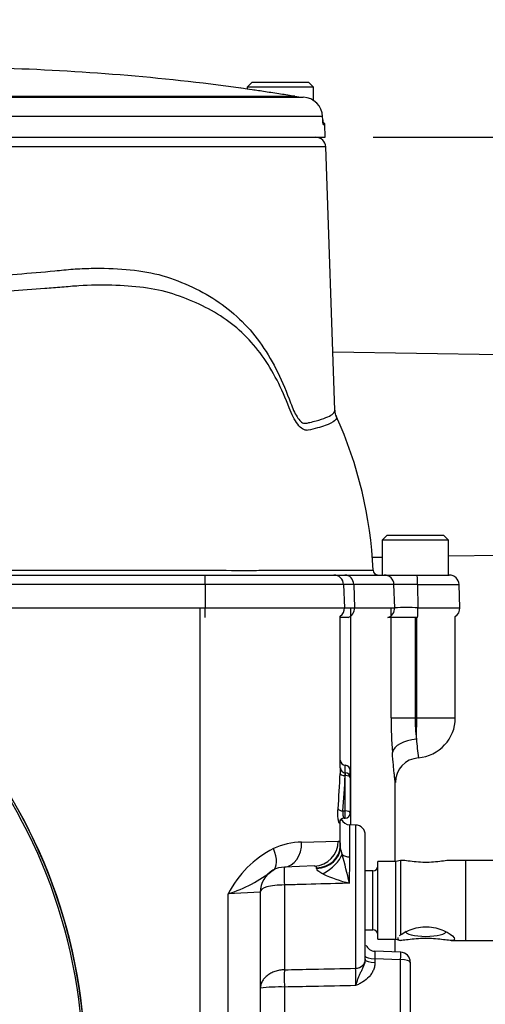
# Paper-space layout 'Sheet1' of a CAD drawing. Units: millimetres. Extents: x 0 to 3564, y 0 to 2520.
# Drawn here: x 1990 to 2083, y 1130 to 1327 of the extents above; entities that cross this region are included whole.
import ezdxf
from ezdxf.enums import TextEntityAlignment as Align

# ---------------------------------------------------------------- set-up
doc = ezdxf.new("R2010")
doc.units = ezdxf.units.MM
doc.header["$LTSCALE"] = 6.00024
for name, color, linetype in [('Default', 7, 'Continuous'), ('tangent', 7, 'Continuous'), ('TSH-1', 7, 'Continuous'), ('visible', 7, 'Continuous')]:
    doc.layers.add(name, color=color, linetype=linetype)
doc.styles.add('SEACAD_Arial', font='arial.ttf')
doc.dimstyles.new('ISO-InstDr', dxfattribs={"dimtxt": 19.200768, "dimasz": 26.881075, "dimexe": 9.600384, "dimexo": 9.600384, "dimgap": 4.800192, "dimtad": 1, "dimdec": 0, "dimzin": 0, "dimdsep": 46, "dimtxsty": 'SEACAD_Arial', "dimblk1": '_SE_FILLED', "dimblk2": '_SE_FILLED', "dimsah": 1, "dimcen": 9.600384, "dimadec": 0, "dimazin": 0, "dimtfac": 0.5, "dimtofl": 0, "dimtmove": 0, "dimatfit": 3, "dimfxl": 1, "dimtzin": 0, "dimarcsym": 0})

# ---------------------------------------------------------------- blocks, each defined once
blk = doc.blocks.new('SE4')
at = {"layer": 'tangent', "color": 7, "linetype": 'Continuous'}
for p, q in [((1979.99, 1311.46), (2044.87, 1311.46)), ((2050.45, 1307.43), (1979.9, 1307.43)), ((2050.6, 1305.79), (2050.9, 1305.79)), ((2051.09, 1301.34), (1892.89, 1301.34)), ((2026.99, 1213.89), (1985.71, 1213.89)), ((2026.99, 1213.89), (2026.99, 1209.24)), ((2054.64, 1213.89), (2026.99, 1213.89)), ((2056.68, 1213.89), (2054.64, 1213.89)), ((2056.68, 1213.89), (2056.82, 1209.24)), ((2064.72, 1213.89), (2056.68, 1213.89)), ((2064.87, 1209.24), (2064.72, 1213.89)), ((2069.42, 1213.89), (2069.52, 1209.24)), ((2069.42, 1213.89), (2077.74, 1213.89)), ((1985.85, 1209.24), (2026.99, 1209.24)), ((2026.99, 1209.24), (2054.8, 1209.24)), ((2054.8, 1209.24), (2056.82, 1209.24)), ((2056.09, 1165.84), (2056.09, 1209.24)), ((2056.82, 1209.24), (2064.87, 1209.24)), ((2064.17, 1187.24), (2064.17, 1209.24)), ((2069.52, 1209.24), (2077.9, 1209.24)), ((2068.95, 1207.27), (2068.95, 1187.24)), ((2069.27, 1187.24), (2069.27, 1207.27)), ((2064.17, 1187.24), (2068.95, 1187.24)), ((2068.95, 1187.24), (2069.27, 1187.24)), ((2069.27, 1187.24), (2076.99, 1187.24)), ((2054.99, 1176.25), (2054.99, 1177.74)), ((2054.99, 1175.68), (2054.93, 1175.68)), ((2054.99, 1175.68), (2054.99, 1176.25)), ((2054.99, 1168.62), (2054.99, 1175.68)), ((2054.52, 1168.62), (2054.99, 1168.62)), ((2054.99, 1167.19), (2054.99, 1168.62)), ((2055.92, 1159.42), (2055.92, 1165.85)), ((2057.06, 1165.81), (2057.06, 1137.17)), ((2046.26, 1162.4), (2053.58, 1162.61)), ((2049.25, 1157.13), (2049.25, 1157.25)), ((2079.09, 1142.74), (2079.09, 1158.74)), ((2060.49, 1144.85), (2060.49, 1156.63)), ((2042.81, 1153.82), (2042.81, 1136.88)), ((2037.99, 1152.41), (2031.59, 1152.05)), ((2031.59, 1096.39), (2031.59, 1152.05)), ((2066.06, 1138.89), (2060.92, 1139.09)), ((2060.92, 1139.09), (2060.92, 1138.36)), ((2066.06, 1126.61), (2066.06, 1138.89)), ((2042.81, 1133.43), (2042.81, 1125.99))]:
    blk.add_line(p, q, dxfattribs=at)
for centre, radius, start, end in [((2067.07, 1092.24), 121.67, 88.8933, 91.1067), ((2067.19, 1082.94), 126.32, 88.9452, 91.0548), ((2166.59, 1187.25), 102.43, 180.0059, 183.8991), ((2102.1, 1187.23), 33.15, 179.993, 187.4108), ((2129.72, 1187.3), 60.65, 184.1059, 187.6169), ((2061.29, 1175.32), 6.37, 171.5735, 176.7398), ((2046.61, 1148.22), 14.19, 91.4203, 114.8562), ((2061.65, 1162.56), 7.77, 189.5235, 199.9389), ((2049.94, 1142.73), 20.59, 116.8449, 153.079), ((1956.79, 1132.13), 101.44, 12.5575, 15.8977), ((1786.84, 1162.87), 269.1, 358.1496, 359.2655), ((2022.58, 1179.94), 29.31, 287.9015, 307.717), ((2063.21, 1183.88), 30.61, 245.4949, 255.9868), ((2069.38, 1139.87), 8.49, 175.2475, 185.2568), ((1984.82, 1135.43), 72.26, 358.622, 1.378), ((2041.9, 1097.87), 35.57, 88.535, 96.3203)]:
    blk.add_arc(centre, radius, start, end, dxfattribs=at)
for centre, major_axis, ratio, start_param, end_param in [((2050.1, 1305.77), (0, -0.5), 0.996185, 1.605703, 2.077188), ((2026.92, 1213.82), (0, -1.95), 0.034899, 1.605703, 3.141593), ((2054.92, 1213.82), (0, -1.95), 0.904348, 1.605703, 3.141593), ((2062.79, 1213.82), (0, -1.95), 0.990264, 1.605703, 3.141593), ((2069.33, 1213.82), (0, -1.95), 0.049695, 1.605703, 3.141593), ((2026.92, 1209.17), (0, -2), 0.034899, 0.31756, 1.605703), ((2055.02, 1209.17), (0, 2), 0.904348, 3.459153, 4.747296), ((2062.89, 1209.17), (0, 2), 0.990075, 3.459153, 4.747296), ((2069.4, 1209.17), (0, 2), 0.059328, 3.459153, 4.747296), ((2068.99, 1187.24), (0, -8), 0.034899, 1.006344, 1.570796), ((2069.37, 1180.28), (-4.99, -0.36), 0.535713, 4.703544, 6.150145), ((2025.99, 1179.99), (0, -61.06), 0.458563, 1.390678, 1.507293), ((2054.93, 1176.11), (-1, 0.03), 0.428853, 0.070307, 1.583747), ((2025.99, 1179.56), (0, -61.06), 0.47494, 1.390678, 1.507293), ((2054.99, 1175.25), (-1, 0), 0.429013, 3.141593, 4.712389), ((2054.52, 1169.05), (-0.996, 0.086), 0.42771, 0.19951, 1.607769), ((2054.99, 1168.19), (-1, 0), 0.429013, 3.141593, 4.712389), ((2025.99, 1166.84), (28, 0), 0.211206, 6.179932, 6.283185), ((2054.83, 1166.23), (0.892, -0.453), 0.974823, 3.12604, 3.622106), ((2042.64, 1162.4), (-0.17, 5), 0.723747, 3.141593, 4.687121), ((2048.65, 1162.61), (-0.17, 5), 0.985213, 3.141593, 4.677998), ((2048.99, 1161.6), (5, 0), 0.87151, 4.764026, 6.283185), ((2048.99, 1161.28), (5, 0), 0.831164, 4.765458, 6.283185), ((2038.03, 1161.09), (-2.48, 4.34), 0.470796, 3.141593, 4.449785), ((2050.24, 1158.27), (4.07, 2.9), 0.406693, 4.494915, 5.745702), ((2055.99, 1160.57), (-2, 0), 0.57461, 0.608321, 1.53589), ((2042.92, 1154.41), (-0.1, 3), 0.042603, 0, 1.768343), ((2060.99, 1139.61), (2, 0), 0.258819, 3.141593, 4.677482), ((2065.99, 1138.38), (-0.08, -2), 0.025976, 1.833608, 3.143724), ((2056.99, 1138.97), (-2, 0), 0.900448, 1.605703, 3.141593), ((2060.99, 1138.88), (2, 0), 0.258819, 3.141593, 4.677482), ((2065.99, 1138.38), (2, 0), 0.258819, 0, 1.53589), ((2042.92, 1134.21), (-0.05, 3), 0.041001, 0.472339, 1.831729)]:
    blk.add_ellipse(centre, major_axis=major_axis, ratio=ratio, start_param=start_param, end_param=end_param, dxfattribs=at)
for points, knots in [([(2050.47, 1306.75), (2050.48, 1306.49), (2050.5, 1306.24), (2050.54, 1305.98), (2050.55, 1305.91), (2050.58, 1305.81), (2050.59, 1305.79), (2050.6, 1305.79)], [0, 0, 0, 0, 0.5, 0.5, 0.75, 0.75, 1, 1, 1, 1]), ([(1891.04, 1248.39), (1891.02, 1247.96), (1891.41, 1247.53), (1893.06, 1246.63), (1894.47, 1246.15), (1897.29, 1245.47), (1898.34, 1245.25), (1900.11, 1244.93), (1900.72, 1244.82), (1902.02, 1244.61), (1902.69, 1244.48), (1904.83, 1244.35), (1906.34, 1244.58), (1909.52, 1245.66), (1911.2, 1246.53), (1916.24, 1249.71), (1919.63, 1252.61), (1923.58, 1256.02), (1924.01, 1256.43), (1924.78, 1257.36), (1925.15, 1257.87), (1926.15, 1259.51), (1926.7, 1260.69), (1927.42, 1262.51), (1927.63, 1263.14), (1928.09, 1264.37), (1928.35, 1264.97), (1929.18, 1266.72), (1929.82, 1267.81), (1930.95, 1269.34), (1931.35, 1269.84), (1932.22, 1270.72), (1932.68, 1271.11), (1934.16, 1272.17), (1935.25, 1272.73), (1938.61, 1274.06), (1941.03, 1274.54), (1945.88, 1275.15), (1948.35, 1275.25), (1952.09, 1275.21), (1953.35, 1275.14), (1955.89, 1275.06), (1957.16, 1275.02), (1961.01, 1274.94), (1963.63, 1274.91), (1968.83, 1274.94), (1971.43, 1274.99), (1979.18, 1275.23), (1984.3, 1275.53), (1991.93, 1276.12), (1994.44, 1276.34), (1998.12, 1276.69), (1999.34, 1276.82), (2001.75, 1277), (2002.95, 1277.06), (2006.52, 1277.13), (2008.87, 1277.07), (2013.43, 1276.67), (2015.62, 1276.34), (2019.81, 1275.28), (2021.79, 1274.5), (2025.61, 1272.78), (2027.42, 1271.8), (2032.51, 1268.48), (2035.42, 1265.69), (2039.05, 1260.69), (2040.14, 1258.88), (2042.1, 1255.08), (2042.97, 1253.07), (2043.96, 1250.45), (2044.15, 1249.91), (2044.55, 1248.91), (2044.76, 1248.44), (2045.44, 1247.16), (2045.94, 1246.48), (2046.71, 1246.08), (2046.96, 1246.07), (2047.44, 1246.17), (2047.67, 1246.22), (2048.35, 1246.38), (2048.77, 1246.48), (2050.72, 1247.01), (2051.78, 1247.45), (2052.67, 1248.1), (2052.85, 1248.32), (2052.92, 1248.6), (2052.93, 1248.66), (2052.93, 1248.72)], [0.2537685, 0.2537685, 0.2537685, 0.2537685, 0.28125, 0.28125, 0.3125, 0.3125, 0.328125, 0.328125, 0.3359375, 0.3359375, 0.34375, 0.34375, 0.359375, 0.359375, 0.375, 0.375, 0.40625, 0.40625, 0.4101563, 0.4101563, 0.4140625, 0.4140625, 0.421875, 0.421875, 0.4257813, 0.4257813, 0.4296875, 0.4296875, 0.4375, 0.4375, 0.4414063, 0.4414063, 0.4453125, 0.4453125, 0.453125, 0.453125, 0.46875, 0.46875, 0.484375, 0.484375, 0.4921875, 0.4921875, 0.5, 0.5, 0.515625, 0.515625, 0.53125, 0.53125, 0.5625, 0.5625, 0.578125, 0.578125, 0.5859375, 0.5859375, 0.59375, 0.59375, 0.609375, 0.609375, 0.625, 0.625, 0.640625, 0.640625, 0.65625, 0.65625, 0.6875, 0.6875, 0.703125, 0.703125, 0.71875, 0.71875, 0.7226563, 0.7226563, 0.7265625, 0.7265625, 0.734375, 0.734375, 0.7382813, 0.7382813, 0.7421875, 0.7421875, 0.75, 0.75, 0.78125, 0.78125, 0.796875, 0.796875, 0.8009933, 0.8009933, 0.8009933, 0.8009933]), ([(2043.77, 1249.2), (2042.31, 1253.02), (2040.54, 1256.55), (2036.18, 1262.64), (2033.59, 1265.17), (2027.59, 1269.22), (2024.18, 1270.75), (2018.66, 1272.56), (2016.7, 1272.95), (2012.63, 1273.49), (2010.49, 1273.64), (2006.16, 1273.75), (2003.95, 1273.71), (2000.59, 1273.5), (1999.46, 1273.39), (1997.19, 1273.2), (1996.04, 1273.11), (1990.27, 1272.65), (1985.49, 1272.33), (1975.96, 1271.87), (1971.16, 1271.74), (1961.52, 1271.68), (1956.72, 1271.75), (1952.02, 1271.92)], [0, 0, 0, 0, 0.125, 0.125, 0.25, 0.25, 0.375, 0.375, 0.4375, 0.4375, 0.5, 0.5, 0.5625, 0.5625, 0.59375, 0.59375, 0.625, 0.625, 0.75, 0.75, 0.875, 0.875, 1, 1, 1, 1]), ([(2047.48, 1244.7), (2047.4, 1244.69), (2047.31, 1244.69), (2047.14, 1244.7), (2047.06, 1244.72), (2046.8, 1244.78), (2046.63, 1244.86), (2046.12, 1245.17), (2045.79, 1245.49), (2045.15, 1246.33), (2044.85, 1246.82), (2044.29, 1247.94), (2044.02, 1248.55), (2043.77, 1249.2)], [0, 0, 0, 0, 0.0625, 0.0625, 0.125, 0.125, 0.25, 0.25, 0.5, 0.5, 0.75, 0.75, 1, 1, 1, 1]), ([(2053.19, 1247.53), (2053.32, 1247.22), (2053.21, 1246.91), (2052.49, 1246.28), (2051.86, 1245.96), (2050.07, 1245.32), (2048.89, 1245), (2047.48, 1244.7)], [0.6304701, 0.6304701, 0.6304701, 0.6304701, 0.75, 0.75, 0.875, 0.875, 1, 1, 1, 1]), ([(2064.99, 1174.28), (2064.99, 1174.28), (2064.98, 1174.31), (2064.97, 1174.45), (2064.95, 1174.56), (2064.93, 1174.76), (2064.92, 1174.84), (2064.9, 1175.01), (2064.89, 1175.1), (2064.85, 1175.41), (2064.82, 1175.64), (2064.77, 1176.17), (2064.73, 1176.46), (2064.67, 1177.1), (2064.64, 1177.45), (2064.53, 1178.56), (2064.47, 1179.38), (2064.4, 1180.28)], [0.500087, 0.500087, 0.500087, 0.500087, 0.5625, 0.5625, 0.625, 0.625, 0.65625, 0.65625, 0.6875, 0.6875, 0.75, 0.75, 0.8125, 0.8125, 0.875, 0.875, 1, 1, 1, 1]), ([(2053.84, 1166.23), (2053.82, 1166.19), (2053.8, 1166.18), (2053.76, 1166.21), (2053.73, 1166.25), (2053.68, 1166.38), (2053.66, 1166.47), (2053.61, 1166.7), (2053.59, 1166.83), (2053.55, 1167.12), (2053.54, 1167.28), (2053.51, 1167.62), (2053.51, 1167.8), (2053.5, 1168.16), (2053.5, 1168.35), (2053.51, 1168.71), (2053.52, 1168.88), (2053.54, 1169.05)], [0, 0, 0, 0, 0.125, 0.125, 0.25, 0.25, 0.375, 0.375, 0.5, 0.5, 0.625, 0.625, 0.75, 0.75, 0.875, 0.875, 1, 1, 1, 1]), ([(2054.52, 1168.62), (2054.51, 1168.53), (2054.49, 1168.44), (2054.48, 1168.26), (2054.48, 1168.16), (2054.49, 1167.88), (2054.52, 1167.71), (2054.58, 1167.49), (2054.61, 1167.43), (2054.65, 1167.32), (2054.68, 1167.28), (2054.73, 1167.21), (2054.76, 1167.19), (2054.79, 1167.19)], [0, 0, 0, 0, 0.125, 0.125, 0.25, 0.25, 0.5, 0.5, 0.625, 0.625, 0.75, 0.75, 0.9085101, 0.9085101, 0.9085101, 0.9085101]), ([(2053.58, 1162.61), (2053.65, 1162.62), (2053.71, 1162.6), (2053.81, 1162.52), (2053.86, 1162.45), (2053.96, 1162.2), (2053.99, 1161.95), (2053.99, 1161.6)], [0, 0, 0, 0, 0.25, 0.25, 0.5, 0.5, 1, 1, 1, 1]), ([(2049.25, 1157.25), (2049.24, 1157.38), (2049.2, 1157.48), (2049.05, 1157.6), (2048.95, 1157.62), (2048.82, 1157.62)], [0, 0, 0, 0, 0.5, 0.5, 1, 1, 1, 1]), ([(2050.52, 1156.03), (2050.37, 1156.1), (2050.22, 1156.18), (2049.95, 1156.35), (2049.82, 1156.43), (2049.58, 1156.62), (2049.47, 1156.72), (2049.31, 1156.92), (2049.26, 1157.03), (2049.25, 1157.13)], [0, 0, 0, 0, 0.25, 0.25, 0.5, 0.5, 0.75, 0.75, 1, 1, 1, 1]), ([(2042.81, 1153.82), (2041.47, 1153.81), (2040.19, 1153.69), (2038.45, 1153.21), (2037.99, 1152.84), (2037.99, 1152.41)], [0, 0, 0, 0, 0.5, 0.5, 1, 1, 1, 1]), ([(2055.8, 1154.18), (2055.19, 1154.16), (2054.59, 1154.15), (2053.98, 1154.13), (2051.39, 1154.06), (2048.8, 1153.98), (2046.22, 1153.91), (2045.08, 1153.88), (2043.95, 1153.85), (2042.81, 1153.82)], [0, 0, 0, 0, 0.140392, 0.140392, 0.140392, 0.737913, 0.737913, 0.737913, 1, 1, 1, 1]), ([(2057.06, 1133.7), (2057.1, 1133.8), (2057.13, 1133.91), (2057.21, 1134.13), (2057.25, 1134.25), (2057.36, 1134.58), (2057.44, 1134.8), (2057.6, 1135.24), (2057.68, 1135.45), (2057.86, 1135.88), (2057.96, 1136.09), (2058.15, 1136.5), (2058.25, 1136.7), (2058.46, 1137.11), (2058.56, 1137.31), (2058.75, 1137.74), (2058.84, 1137.96), (2058.95, 1138.41), (2058.99, 1138.64), (2058.99, 1138.88)], [0, 0, 0, 0, 0.0625, 0.0625, 0.125, 0.125, 0.25, 0.25, 0.375, 0.375, 0.5, 0.5, 0.625, 0.625, 0.75, 0.75, 0.875, 0.875, 1, 1, 1, 1]), ([(2060.92, 1138.36), (2060.92, 1138.09), (2060.89, 1137.83), (2060.79, 1137.31), (2060.71, 1137.06), (2060.5, 1136.57), (2060.38, 1136.33), (2060.09, 1135.89), (2059.92, 1135.67), (2059.38, 1135.08), (2058.96, 1134.75), (2058.27, 1134.31), (2058.03, 1134.18), (2057.55, 1133.93), (2057.3, 1133.81), (2057.06, 1133.7)], [0, 0, 0, 0, 0.125, 0.125, 0.25, 0.25, 0.375, 0.375, 0.5, 0.5, 0.75, 0.75, 0.875, 0.875, 1, 1, 1, 1]), ([(2042.81, 1136.88), (2042.48, 1136.87), (2042.16, 1136.84), (2041.53, 1136.72), (2041.21, 1136.64), (2040.62, 1136.43), (2040.34, 1136.31), (2039.81, 1136.03), (2039.57, 1135.87), (2039.14, 1135.52), (2038.94, 1135.34), (2038.6, 1134.94), (2038.46, 1134.74), (2038.11, 1134.11), (2037.99, 1133.66), (2037.99, 1133.23)], [0, 0, 0, 0, 0.125, 0.125, 0.25, 0.25, 0.375, 0.375, 0.5, 0.5, 0.625, 0.625, 0.75, 0.75, 1, 1, 1, 1]), ([(2042.81, 1136.88), (2044.74, 1136.92), (2046.66, 1136.96), (2048.58, 1137), (2051.4, 1137.05), (2054.23, 1137.11), (2057.06, 1137.17)], [0, 0, 0, 0, 0.404537, 0.404537, 0.404537, 1, 1, 1, 1]), ([(2057.06, 1133.7), (2054.23, 1133.64), (2051.4, 1133.59), (2048.58, 1133.54), (2046.66, 1133.5), (2044.74, 1133.47), (2042.81, 1133.43)], [0, 0, 0, 0, 0.595464, 0.595464, 0.595464, 1, 1, 1, 1])]:
    blk.add_open_spline(points, degree=3, knots=knots, dxfattribs=at)
at = {"layer": 'visible', "color": 7, "linetype": 'Continuous'}
for p, q in [((2036.36, 1314.27), (2035.36, 1313.27)), ((2048.61, 1313.27), (2035.36, 1313.27)), ((2035.36, 1313.27), (2035.36, 1312.91)), ((2036.36, 1314.27), (2047.61, 1314.27)), ((2048.61, 1313.27), (2047.61, 1314.27)), ((2048.61, 1310.57), (2048.61, 1313.27)), ((1979.97, 1311.28), (2046.59, 1311.28)), ((2050.47, 1306.75), (2050.45, 1307.43)), ((2050.99, 1303.27), (2050.9, 1305.79)), ((1892.99, 1303.27), (2050.99, 1303.27)), ((2052.93, 1248.72), (2051.09, 1301.34)), ((2085.99, 1259.77), (2052.52, 1260.35)), ((2063.36, 1223.77), (2062.36, 1222.77)), ((2075.61, 1222.77), (2062.36, 1222.77)), ((2062.36, 1222.77), (2062.36, 1215.77)), ((2063.36, 1223.77), (2074.61, 1223.77)), ((2075.61, 1222.77), (2074.61, 1223.77)), ((2075.61, 1215.77), (2075.61, 1222.77)), ((2060.36, 1219.32), (2062.36, 1219.36)), ((2075.61, 1219.59), (2085.99, 1219.77)), ((1985.65, 1215.77), (2026.92, 1215.77)), ((2026.92, 1215.77), (2052.69, 1215.77)), ((2052.69, 1215.77), (2054.92, 1215.77)), ((2054.92, 1215.77), (2062.79, 1215.77)), ((2062.79, 1215.77), (2069.33, 1215.77)), ((2069.33, 1215.77), (2075.79, 1215.77)), ((2054.64, 1213.89), (2054.8, 1209.24)), ((2077.9, 1209.24), (2077.74, 1213.89)), ((2025.99, 1096.27), (2025.99, 1209.24)), ((2053.99, 1177.25), (2053.99, 1207.56)), ((2055.58, 1207.27), (2053.99, 1207.27)), ((2069.44, 1207.27), (2063.51, 1207.27)), ((2076.99, 1187.24), (2076.99, 1207.49)), ((2055.99, 1175.25), (2055.99, 1176.74)), ((2055.99, 1175.25), (2055.99, 1168.19)), ((2064.99, 1158.49), (2064.99, 1174.29)), ((2054.79, 1167.19), (2054.99, 1167.19)), ((2053.99, 1161.6), (2053.99, 1166.84)), ((2057.06, 1165.81), (2055.92, 1165.85)), ((2058.99, 1138.97), (2058.99, 1163.81)), ((2053.99, 1161.6), (2053.99, 1161.28)), ((2048.82, 1157.62), (2042.81, 1157.41)), ((2061.49, 1142.99), (2061.49, 1158.49)), ((2065.09, 1158.49), (2061.49, 1158.49)), ((2066.02, 1158.74), (2065.09, 1158.49)), ((2065.09, 1142.99), (2065.09, 1158.49)), ((2066.02, 1158.74), (2066.02, 1143.84)), ((2079.09, 1158.74), (2076.13, 1158.74)), ((2060.49, 1156.63), (2058.99, 1156.63)), ((2037.99, 1152.41), (2037.99, 1096.39)), ((2058.99, 1144.85), (2060.49, 1144.85)), ((2059.12, 1141.79), (2059.12, 1141.77)), ((2061.49, 1142.99), (2065.09, 1142.99)), ((2064.99, 1140.43), (2064.99, 1142.99)), ((2065.09, 1142.99), (2066.02, 1142.74)), ((2076.13, 1142.74), (2079.09, 1142.74)), ((2066.06, 1140.38), (2060.91, 1140.58)), ((2058.99, 1138.97), (2058.99, 1138.88)), ((2067.99, 1138.38), (2067.99, 1126.1))]:
    blk.add_line(p, q, dxfattribs=at)
for centre, radius, start, end in [((1971.99, 851.93), 465.34, 82.3282, 88.3089), ((1971.99, 851.67), 465.53, 80.9931, 81.3427), ((2047.25, 1326.48), 15.21, 260.9958, 267.5212), ((2046.43, 1307.26), 4.02, 2.3228, 87.5999), ((2050.4, 1305.77), 0.5, 2, 77.4088), ((2049.09, 1301.27), 2, 2, 90), ((1978.46, 1213.37), 82.14, 2.3583, 24.5674), ((1896.99, 1117.24), 105.58, 4.8664, 85.1363), ((1896.99, 1117.24), 105.58, 4.8664, 85.1363), ((1896.99, 1117.24), 105.99, 4.9824, 85.02), ((1896.99, 1117.24), 106.02, 4.9893, 85.0132), ((1896.99, 1117.24), 106, 5.9113, 84.2186), ((2061.56, 1216.77), 1, 181.3379, 269.7802), ((2052.69, 1213.82), 1.95, 2, 90), ((2075.79, 1213.82), 1.95, 2, 90), ((2052.8, 1209.17), 2, 306.5052, 2), ((2075.9, 1209.17), 2, 302.855, 2), ((2068.99, 1187.24), 8, 274.3876, 0), ((2069.91, 1174.31), 4.91, 93.5081, 180.2006), ((2081.11, 1175.34), 27.18, 175.9666, 178.3766), ((2054.99, 1178.74), 1, 180, 270), ((2054.99, 1176.74), 1, 0, 90), ((2054.99, 1175.25), 1, 0, 90), ((2054.75, 1166.28), 0.897, 87.3644, 152.6236), ((2054.99, 1168.19), 1, 270, 0), ((2055.99, 1167.84), 2, 205.6006, 268), ((2056.99, 1163.81), 2, 0, 88), ((2042.99, 1152.41), 5, 92, 119.7252), ((2060.49, 1157.63), 1, 270, 0), ((2042.99, 1152.41), 5, 119.7252, 180), ((2060.49, 1143.85), 1, 0, 90), ((2060.99, 1142.57), 2, 202.8111, 267.9098), ((2060.99, 1142.57), 2, 202.811, 267.9936), ((2065.99, 1138.38), 2, 0, 87.8307)]:
    blk.add_arc(centre, radius, start, end, dxfattribs=at)
for centre, major_axis, ratio, start_param, end_param in [((2054.99, 1177.25), (-1, 0), 0.999857, 0, 1.570796), ((2071.09, 1144.62), (4.1, 0), 0.262931, 3.141593, 6.283185)]:
    blk.add_ellipse(centre, major_axis=major_axis, ratio=ratio, start_param=start_param, end_param=end_param, dxfattribs=at)
for points, knots in [([(2042.06, 1311.89), (2041.01, 1312.05), (2039.97, 1312.21), (2038.03, 1312.51), (2037.13, 1312.64), (2035.64, 1312.87), (2035.04, 1312.96), (2034.22, 1313.08), (2034.01, 1313.12), (2034.01, 1313.12), (2034.01, 1313.12), (2034.01, 1313.12)], [0, 0, 0, 0, 0.125, 0.125, 0.25, 0.25, 0.375, 0.375, 0.5, 0.5, 0.5002847, 0.5002847, 0.5002847, 0.5002847]), ([(2050.55, 1305.97), (2050.55, 1305.97), (2050.55, 1305.98), (2050.54, 1306.02), (2050.52, 1306.13), (2050.5, 1306.34), (2050.48, 1306.57), (2050.48, 1306.71), (2050.47, 1306.75)], [0.3871341, 0.3871341, 0.3871341, 0.3871341, 0.4266844, 0.4981096, 0.6094663, 0.7578631, 0.9323287, 1, 1, 1, 1]), ([(1978.61, 1216.72), (1988.53, 1216.72), (1998.44, 1216.72), (2014.18, 1216.72), (2020, 1216.72), (2028.73, 1216.72), (2031.57, 1216.71), (2035.64, 1216.71), (2036.94, 1216.71), (2039.39, 1216.72), (2040.57, 1216.72), (2042.73, 1216.72), (2043.71, 1216.72), (2045.47, 1216.72), (2046.26, 1216.72), (2047.59, 1216.73), (2048.13, 1216.73), (2048.96, 1216.74), (2049.26, 1216.74), (2049.58, 1216.74), (2049.56, 1216.75), (2049.56, 1216.75), (2049.56, 1216.75), (2049.56, 1216.75), (2049.56, 1216.75), (2049.56, 1216.76), (2049.56, 1216.76), (2049.56, 1216.76), (2049.56, 1216.76), (2049.56, 1216.76), (2049.62, 1216.76), (2049.68, 1216.75), (2049.95, 1216.75), (2050.25, 1216.75), (2051.07, 1216.75), (2051.62, 1216.75), (2053.47, 1216.75), (2054.56, 1216.75), (2057.44, 1216.75), (2058.82, 1216.75), (2060.26, 1216.75), (2060.57, 1216.75), (2060.56, 1216.75)], [0.5717675, 0.5717675, 0.5717675, 0.5717675, 0.625, 0.625, 0.65625, 0.65625, 0.671875, 0.671875, 0.6796875, 0.6796875, 0.6875, 0.6875, 0.6953125, 0.6953125, 0.703125, 0.703125, 0.7109375, 0.7109375, 0.71875, 0.71875, 0.7265625, 0.7265625, 0.734375, 0.75, 0.8125, 0.8125, 0.828125, 0.8359375, 0.8359375, 0.8398437, 0.8398437, 0.84375, 0.84375, 0.8515625, 0.8515625, 0.859375, 0.859375, 0.875, 0.875, 0.90625, 0.90625, 0.9293245, 0.9293245, 0.9293245, 0.9293245]), ([(2060.56, 1216.75), (2060.54, 1216.75), (2060.5, 1216.75), (2060.43, 1216.75), (2060.43, 1216.75), (2060.42, 1216.75)], [0.931115909, 0.931115909, 0.931115909, 0.931115909, 0.9375, 0.9375, 0.938366299, 0.938366299, 0.938366299, 0.938366299]), ([(2076.14, 1158.74), (2075.91, 1158.74), (2075.63, 1158.72), (2074.45, 1158.59), (2073.35, 1158.43), (2071.06, 1158.3), (2069.85, 1158.35), (2067.67, 1158.58), (2066.69, 1158.74), (2066.02, 1158.74)], [0.5808795, 0.5808795, 0.5808795, 0.5808795, 0.625, 0.625, 0.75, 0.75, 0.875, 0.875, 1, 1, 1, 1]), ([(2106.37, 1158.81), (2106.25, 1158.81), (2105.64, 1158.81), (2104.35, 1158.8), (2102.27, 1158.79), (2099.84, 1158.77), (2097.12, 1158.76), (2094.13, 1158.76), (2090.93, 1158.75), (2087.55, 1158.74), (2084.08, 1158.74), (2081.16, 1158.74), (2079.6, 1158.74), (2079.09, 1158.74)], [0.405151, 0.405151, 0.405151, 0.405151, 0.4207641, 0.4814157, 0.5427894, 0.60445, 0.6662433, 0.7281055, 0.7900066, 0.8519308, 0.9138689, 0.9758152, 1, 1, 1, 1]), ([(2066.02, 1143.84), (2066.69, 1144.33), (2067.68, 1144.83), (2069.85, 1145.45), (2071.07, 1145.55), (2073.37, 1145.24), (2074.47, 1144.83), (2076.2, 1143.89), (2076.85, 1143.33), (2076.85, 1142.86), (2076.69, 1142.78), (2076.14, 1142.72), (2075.76, 1142.75), (2074.45, 1142.88), (2073.35, 1143.05), (2071.06, 1143.18), (2069.85, 1143.13), (2067.67, 1142.9), (2066.69, 1142.74), (2066.02, 1142.74)], [0, 0, 0, 0, 0.125, 0.125, 0.25, 0.25, 0.375, 0.375, 0.5, 0.5, 0.5625, 0.5625, 0.625, 0.625, 0.75, 0.75, 0.875, 0.875, 1, 1, 1, 1]), ([(2079.09, 1142.74), (2079.78, 1142.74), (2081.48, 1142.74), (2084.56, 1142.74), (2088.03, 1142.74), (2091.4, 1142.75), (2094.59, 1142.76), (2097.56, 1142.77), (2100.27, 1142.78), (2102.68, 1142.79), (2104.76, 1142.8), (2106.48, 1142.81), (2107.83, 1142.83), (2108.68, 1142.84), (2109.16, 1142.86), (2109.47, 1142.87), (2109.86, 1142.9), (2110.39, 1142.96), (2111.18, 1143.12), (2112.29, 1143.49), (2113.61, 1144.19), (2114.86, 1145.26), (2115.73, 1146.3), (2116.03, 1146.93), (2116.13, 1147.15)], [0, 0, 0, 0, 0.034763, 0.100926, 0.167119, 0.233319, 0.299529, 0.365756, 0.43201, 0.498308, 0.564681, 0.631198, 0.698025, 0.765697, 0.810701, 0.838163, 0.850913, 0.861899, 0.877186, 0.896963, 0.927251, 0.959043, 0.987872, 1, 1, 1, 1]), ([(2065.51, 1143.31), (2065.49, 1143.26), (2065.48, 1143.21), (2065.48, 1143.11), (2065.49, 1143.07), (2065.53, 1142.99), (2065.57, 1142.95), (2065.71, 1142.84), (2065.85, 1142.79), (2066.02, 1142.74)], [0.3754545, 0.3754545, 0.3754545, 0.3754545, 0.5, 0.5, 0.625, 0.625, 0.75, 0.75, 1, 1, 1, 1])]:
    blk.add_open_spline(points, degree=3, knots=knots, dxfattribs=at)
for points in [[(2053.22, 1247.54), (2053.05, 1247.75), (2052.97, 1248.14), (2052.98, 1248.72)], [(2066.02, 1143.84), (2065.92, 1143.77), (2065.83, 1143.7), (2065.76, 1143.63)]]:
    blk.add_open_spline(points, degree=3, dxfattribs=at)
blk = doc.blocks.new('DMBLK5185')
at = {"layer": 'Default', "linetype": 'Continuous'}
for points in [[(2351.2, 1276.39), (2346.72, 1303.27), (2342.24, 1276.39)], [(2351.2, 1033.62), (2342.24, 1033.62), (2346.72, 1006.74)]]:
    blk.add_hatch(color=7, dxfattribs=at).paths.add_polyline_path(points)
at = {"layer": 'Default', "color": 7, "linetype": 'Continuous'}
for p, q in [((2060.59, 1303.27), (2356.32, 1303.27)), ((2346.72, 1006.74), (2346.72, 1303.27)), ((2087.59, 1006.74), (2356.32, 1006.74))]:
    blk.add_line(p, q, dxfattribs=at)
at = {"layer": 'Default', "color": 7, "linetype": 'Continuous', "style": 'SEACAD_Arial'}
for s, height, p in [(')', 19.2, (2322.72, 1203.21)), ('11.67"', 19.201, (2322.72, 1116.39)), ('297', 19.201, (2299.68, 1116.39)), ('(', 19.2, (2322.72, 1098.03))]:
    blk.add_text(s, height=height, rotation=90, dxfattribs=at).set_placement(p, align=Align.TOP_LEFT)
blk = doc.blocks.new('_SE_FILLED')
at = {"color": 0}
blk.add_line((0, 0), (-1, 0), dxfattribs=at)
blk.add_solid([(0, 0), (-1, -0.1665), (-1, 0.1665), (0, 0)], dxfattribs=at)
blk = doc.blocks.new('DMBLK5186')
at = {"layer": 'Default', "linetype": 'Continuous'}
for points in [[(2427.23, 1317.89), (2422.75, 1344.77), (2418.27, 1317.89)], [(2427.23, 1033.62), (2418.27, 1033.62), (2422.75, 1006.74)]]:
    blk.add_hatch(color=7, dxfattribs=at).paths.add_polyline_path(points)
at = {"layer": 'Default', "color": 7, "linetype": 'Continuous'}
for p, q in [((2139.64, 1344.77), (2432.35, 1344.77)), ((2422.75, 1006.74), (2422.75, 1344.77)), ((2087.59, 1006.74), (2432.35, 1006.74))]:
    blk.add_line(p, q, dxfattribs=at)
at = {"layer": 'Default', "color": 7, "linetype": 'Continuous', "style": 'SEACAD_Arial'}
for s, height, p in [(')', 19.2, (2398.75, 1223.96)), ('13.31"', 19.201, (2398.75, 1137.14)), ('338', 19.201, (2375.71, 1137.14)), ('(', 19.2, (2398.75, 1118.78))]:
    blk.add_text(s, height=height, rotation=90, dxfattribs=at).set_placement(p, align=Align.TOP_LEFT)
blk = doc.blocks.new('DMBLK5197')
at = {"layer": 'Default', "linetype": 'Continuous'}
for points in [[(1998.87, 1395.49), (1971.99, 1391.01), (1998.87, 1386.53)], [(2118.16, 1395.49), (2118.16, 1386.53), (2145.04, 1391.01)]]:
    blk.add_hatch(color=7, dxfattribs=at).paths.add_polyline_path(points)
at = {"layer": 'Default', "color": 7, "linetype": 'Continuous'}
for p, q in [((1971.99, 1333.37), (1971.99, 1400.61)), ((2145.04, 1317.49), (2145.04, 1400.61)), ((1971.99, 1391.01), (2145.04, 1391.01))]:
    blk.add_line(p, q, dxfattribs=at)
at = {"layer": 'Default', "color": 7, "linetype": 'Continuous', "style": 'SEACAD_Arial'}
for s, height, p in [('173', 19.201, (2027.42, 1438.05)), ('(', 19.2, (2009.05, 1415.01)), (')', 19.2, (2099.21, 1415.01)), ('6.81"', 19.201, (2027.42, 1415.01))]:
    blk.add_text(s, height=height, dxfattribs=at).set_placement(p, align=Align.TOP_LEFT)

psp = doc.layouts.new('Sheet1')

# ---------------------------------------------------------------- block references
at = {"layer": 'TSH-1'}
psp.add_blockref('SE4', (0, 0), dxfattribs=at)

# ---------------------------------------------------------------- dimensions: what is measured, and where the dimension line sits
at = {"layer": 'Default', "color": 7, "linetype": 'Continuous'}
dim = psp.add_linear_dim(base=(2145.04, 1391.01), p1=(1971.99, 1323.77), p2=(2145.04, 1307.89), text='\\A1;<>', dimstyle='ISO-InstDr', override={"dimpost": '\\X'}, dxfattribs=at)
dim.commit()
dim.dimension.update_dxf_attribs({"geometry": 'DMBLK5197', "text_midpoint": (2058.51, 1391.01), "dimtype": 160})
for base, p2, picture, middle in [((2422.75, 1344.77), (2130.04, 1344.77), 'DMBLK5186', (2422.75, 1175.75)), ((2346.72, 1303.27), (2050.99, 1303.27), 'DMBLK5185', (2346.72, 1155))]:
    dim = psp.add_linear_dim(base=base, p1=(2077.99, 1006.74), p2=p2, angle=90, text='\\A1;<>', dimstyle='ISO-InstDr', override={"dimpost": '\\X'}, dxfattribs=at)
    dim.commit()
    dim.dimension.update_dxf_attribs({"geometry": picture, "text_midpoint": middle, "dimtype": 160})

doc.saveas('drawing.dxf')
